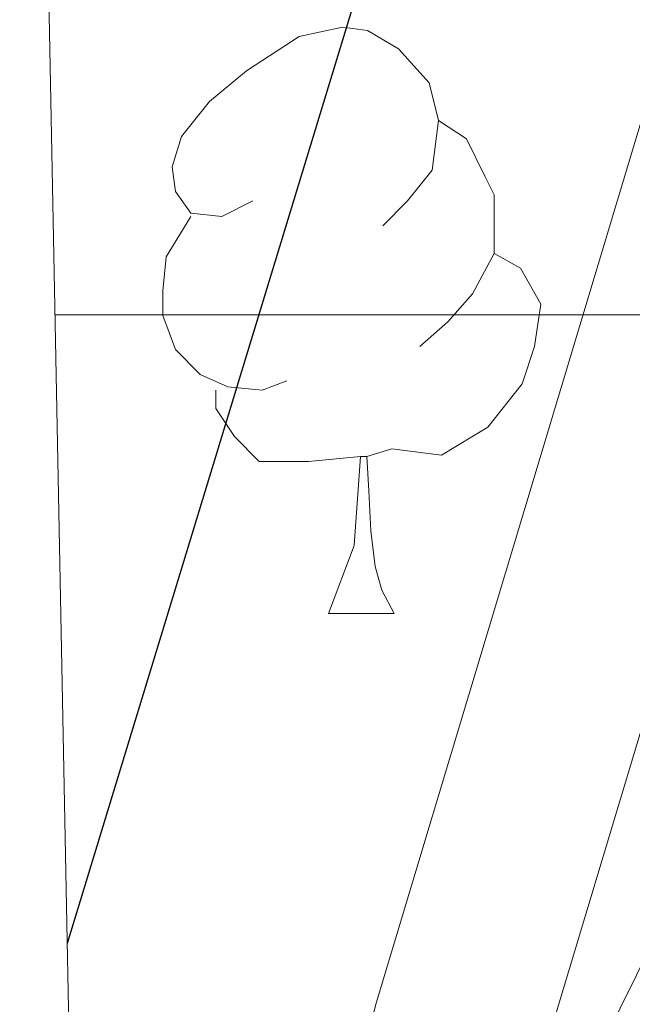
# Model space of a CAD drawing. Extents: x 633272 to 637785, y 764245 to 767303.
# Drawn here: x 634183 to 634194, y 765988 to 766005 of the extents above; entities that cross this region are included whole.
import ezdxf

# ---------------------------------------------------------------- set-up
doc = ezdxf.new("R2010")
doc.units = 0
doc.header["$MEASUREMENT"] = 0
doc.linetypes.add('DGN Style 3', pattern=[56.75803, 40.54145, -16.21658])
for name, color, linetype in [('Nivel 21', 7, 'Continuous'), ('Nivel 36', 7, 'Continuous'), ('Nivel 4', 7, 'Continuous'), ('Nivel 49', 7, 'Continuous'), ('Nivel 5', 7, 'Continuous'), ('Nivel 57', 7, 'Continuous'), ('Nivel 61', 7, 'Continuous'), ('Nivel 63', 7, 'Continuous')]:
    doc.layers.add(name, color=color, linetype=linetype)

msp = doc.modelspace()

# ---------------------------------------------------------------- linework, layer by layer
at = {"layer": 'Nivel 21', "color": 19, "linetype": 'Continuous', "lineweight": 0}
msp.add_polyline3d([(634184.733, 765966.1680000001, 1081.647), (634187.115, 765978.558, 1080.645), (634189.571, 765988.2150000001, 1079.812), (634195.131, 766006.71, 1078.356), (634199.1910000001, 766019.3119999999, 1077.425), (634205.8230000001, 766038.1240000001, 1076.365), (634208.26, 766046.0519999999, 1075.737), (634210.527, 766055.5689999999, 1074.932), (634213.3189999999, 766072.9979999999, 1073.43), (634217.435, 766102.591, 1070.853), (634218.581, 766113.477, 1069.955), (634217.962, 766123.129, 1069.51), (634215.976, 766137.987, 1068.813), (634215.0889999999, 766146.783, 1068.212), (634214.182, 766161.669, 1066.517), (634214.004, 766184.2660000001, 1064.486), (634214.1969999999, 766194.685, 1063.751), (634214.8470000001, 766202.283, 1063.139), (634216.6740000001, 766212.0830000001, 1062.355), (634220.594, 766226.791, 1061.149), (634221.9110000001, 766237.2590000001, 1060.355), (634222.0109999999, 766245.023, 1059.818), (634220.351, 766274.362, 1057.443), (634220.362, 766285.118, 1056.368)], dxfattribs=at)
at = {"layer": 'Nivel 21', "color": 19, "linetype": 'DGN Style 3', "lineweight": 0}
msp.add_polyline3d([(634185.111, 765946.9029999999, 1082.499), (634187.953, 765967.031, 1081.539), (634190.0449999999, 765977.9040000001, 1080.645), (634192.5079999999, 765987.568, 1079.8), (634197.996, 766005.8189999999, 1078.356), (634202.034, 766018.354, 1077.425), (634208.673, 766037.185, 1076.365), (634211.156, 766045.263, 1075.737), (634213.4680000001, 766054.969, 1074.932), (634214.7860000001, 766062.69, 1074.281), (634221.229, 766108.5160000001, 1070.315), (634221.588, 766113.4650000001, 1069.955), (634220.95, 766123.4180000001, 1069.51), (634218.533, 766142.1200000001, 1068.606)], dxfattribs=at)
at = {"layer": 'Nivel 36', "color": 92, "linetype": 'Continuous', "lineweight": 0, "flags": 128}
for points in [[(634187.4569999999, 766001.9469999999), (634186.9269999999, 766001.682), (634186.3970000001, 766001.737), (634186.132, 766002.1070000001), (634186.077, 766002.5320000001), (634186.237, 766003.0519999999), (634186.717, 766003.6470000001), (634187.352, 766004.1769999999), (634188.2520000001, 766004.7620000001), (634188.997, 766004.922), (634189.422, 766004.8670000001), (634189.952, 766004.5519999999), (634190.4820000001, 766003.967), (634190.642, 766003.327), (634190.5320000001, 766002.477), (634190.1070000001, 766001.9469999999), (634189.6869999999, 766001.5220000001)], [(634190.642, 766003.327), (634191.1170000001, 766003.0120000001), (634191.432, 766002.372), (634191.592, 766002.0519999999), (634191.592, 766001.4720000001), (634191.592, 766001.047), (634191.2220000001, 766000.3570000001), (634190.8019999999, 765999.8770000001), (634190.3219999999, 765999.4569999999)], [(634188.0419999999, 765998.8670000001), (634187.6170000001, 765998.7069999999), (634187.0320000001, 765998.767), (634186.557, 765998.977), (634186.132, 765999.402), (634185.9169999999, 765999.987), (634185.9169999999, 766000.4070000001), (634185.9720000001, 766000.9920000001), (634186.3970000001, 766001.682)], [(634191.592, 766001.047), (634192.047, 766000.797), (634192.392, 766000.182), (634192.2820000001, 765999.4569999999), (634192.0719999999, 765998.817), (634191.487, 765998.077), (634190.692, 765997.5970000001), (634189.842, 765997.702), (634189.412, 765997.5719999999)], [(634189.3019999999, 765997.5719999999), (634188.412, 765997.487), (634187.567, 765997.487), (634187.142, 765997.9170000001), (634186.8219999999, 765998.392), (634186.8219999999, 765998.7069999999)], [(634188.757, 765994.8870000001), (634189.192, 765996.047), (634189.3019999999, 765997.5719999999), (634189.412, 765997.5719999999), (634189.4469999999, 765996.987), (634189.4820000001, 765996.3019999999), (634189.5519999999, 765995.6869999999), (634189.6669999999, 765995.287), (634189.882, 765994.8870000001)], [(634188.757, 765994.8870000001), (634189.882, 765994.8870000001)]]:
    msp.add_lwpolyline(points, dxfattribs=at)
at = {"layer": 'Nivel 4', "color": 25, "linetype": 'Continuous', "lineweight": 30, "elevation": 1075, "flags": 128}
msp.add_lwpolyline([(634261.548, 766285.9680000001), (634255.6810000001, 766270.5179999999), (634251.223, 766256.193), (634249.04, 766247.477), (634245.807, 766231.9299999999), (634243.264, 766217.6400000001), (634240.942, 766199.0079999999), (634239.1699999999, 766179.0889999999), (634237.709, 766154.804), (634236.4140000001, 766142.6510000001), (634231.46, 766112.4880000001), (634225.831, 766089.4070000001), (634223.983, 766084.3230000001), (634219.4099999999, 766068.564), (634215.7490000001, 766059.2790000001), (634213.4680000001, 766054.969), (634209.4920000001, 766055.737), (634207.8759999999, 766053.801), (634203.425, 766044.78), (634199.483, 766035.635), (634190.4650000001, 766009.517), (634184.28, 765989.2380000001)], dxfattribs=at)
at = {"layer": 'Nivel 49', "color": 19, "linetype": 'Continuous', "lineweight": 0, "extrusion": (-0.002890068591918143, 0.1472784777531163, 0.9890908439037633), "elevation": 112082.5610524949, "flags": 128}
msp.add_lwpolyline([(-649090.4472750011, -744563.8538028419), (-649090.4472750013, -745597.1256396177)], dxfattribs=at)
at = {"layer": 'Nivel 5', "color": 25, "linetype": 'Continuous', "lineweight": 0, "elevation": 1080, "flags": 128}
msp.add_lwpolyline([(634244.9380000001, 766160.0630000001), (634243.9880000001, 766154.1699999999), (634243.185, 766147.463), (634242.121, 766141.94), (634240.4299999999, 766131.754), (634239.625, 766126.3589999999), (634238.723, 766121.44), (634236.919, 766111.604), (634235.9850000001, 766106.5150000001), (634234.592, 766100.6840000001), (634232.834, 766093.8049999999), (634231.655, 766087.9890000001), (634230.0830000001, 766082.4979999999), (634216.9709999999, 766041.362), (634214.378, 766033.8160000001), (634210.686, 766024.5279999999), (634199.9739999999, 766000.692), (634191.4839999999, 765983.551), (634187.912, 765984.8030000001), (634184.5860000001, 765973.6510000001)], dxfattribs=at)
at = {"layer": 'Nivel 57', "color": 92, "linetype": 'DGN Style 3', "lineweight": 0, "flags": 128}
msp.add_lwpolyline([(635993.7250000001, 765269.2139999999), (635987.189, 765277.871), (635983.669, 765283.21), (635976.5719999999, 765292.575), (635972.663, 765297.7339999999), (635966.8589999999, 765304.21), (635960.996, 765309.513), (635955.54, 765313.0050000001), (635951.443, 765315.854), (635942.203, 765322.199), (635931.851, 765327.987), (635916.5889999999, 765336.344), (635911.3899999999, 765339.4950000001), (635906.7320000001, 765342.5860000001), (635898.0050000001, 765350.4450000001), (635894.0549999999, 765353.506), (635889.456, 765356.75), (635884.9850000001, 765358.9170000001), (635878.7790000001, 765361.01), (635865.872, 765364.442), (635849.9909999999, 765371), (635844.842, 765371.527), (635839.8559999999, 765371.592), (635835.294, 765370.479), (635821.7520000001, 765359.594), (635818.3870000001, 765354.7760000001), (635817.5120000001, 765354.0889999999), (635813.818, 765352.0490000001), (635810.8200000001, 765348.7209999999), (635809.017, 765343.21), (635806.9880000001, 765338.6599999999), (635803.4580000001, 765334.024), (635799.8430000001, 765330.5800000001), (635794.737, 765327.219), (635788.7180000001, 765323.577), (635784.342, 765320.783), (635779.783, 765318.7860000001), (635774.173, 765317.6840000001), (635768.4709999999, 765317.4410000001), (635762.2579999999, 765317.544), (635751.885, 765318.673), (635740.635, 765320.8759999999), (635735.3470000001, 765322.9340000001), (635730.561, 765325.676), (635725.327, 765329.9280000001), (635722.1159999999, 765333.693), (635720.0079999999, 765338.662), (635716.7010000001, 765349.754), (635714.601, 765360.149), (635713.527, 765371.203), (635710.683, 765381.3459999999), (635708.736, 765386.0050000001), (635702.095, 765396.405), (635698.676, 765399.997), (635688.7010000001, 765409.342), (635684.888, 765412.5249999999), (635679.362, 765416.1140000001), (635673.7590000001, 765419.702), (635662.335, 765427.987), (635647.2390000001, 765436.881), (635641.727, 765439.6100000001), (635635.2860000001, 765441.824), (635618.4310000001, 765445.629), (635607.433, 765449.013), (635596.605, 765451.817), (635585.378, 765455.2409999999), (635568.591, 765459.361), (635550.76, 765464.2779999999), (635540.6359999999, 765468.1570000001), (635534.182, 765471.185), (635527.199, 765476.0290000001), (635522.013, 765480.6000000001), (635518.0549999999, 765486.2849999999), (635513.0900000001, 765496.2620000001), (635511.2849999999, 765501.861), (635509.869, 765507.622), (635508.449, 765515.3630000001), (635507.878, 765520.3300000001), (635506.898, 765538.446), (635505.1499999999, 765550.6100000001), (635501.9140000001, 765568.067), (635497.054, 765589.5619999999), (635495.523, 765595.361), (635493.9240000001, 765600.064), (635488.865, 765611.635), (635485.0090000001, 765620.95), (635482.0290000001, 765626.7660000001), (635479.861, 765630.5619999999), (635469.344, 765637.1510000001), (635464.8800000001, 765639.321), (635457.558, 765641.9820000001), (635452.858, 765643.592), (635446.976, 765644.909), (635441.031, 765645.288), (635430.094, 765645.0430000001), (635417.199, 765643.817), (635406.416, 765644.9950000001), (635400.6240000001, 765645.5320000001), (635394.746, 765646.692), (635387.155, 765649.246), (635370.8630000001, 765656.064), (635347.031, 765663.754), (635323.456, 765673.5050000001), (635315.9340000001, 765675.834), (635311.0560000001, 765676.9110000001), (635296.9439999999, 765678.7590000001), (635285.7039999999, 765679.0249999999), (635266.662, 765677.25), (635252.494, 765676.6740000001), (635240.9650000001, 765676.3119999999), (635234.7860000001, 765676.686), (635228.5959999999, 765677.764), (635222.375, 765679.412), (635211.79, 765683.135), (635205.5959999999, 765685.744), (635200.895, 765687.5959999999), (635196.0719999999, 765688.913), (635183.9310000001, 765688.727), (635177.605, 765688.655), (635172.7039999999, 765689.0249999999), (635166.892, 765690.8910000001), (635161.2450000001, 765694.3700000001), (635158.108, 765698.1030000001), (635157.2010000001, 765701.2150000001), (635158.852, 765705.6939999999), (635162.3870000001, 765709.578), (635166.6329999999, 765713.003), (635171.831, 765715.5050000001), (635178.2250000001, 765716.462), (635184.79, 765716.405), (635193.1159999999, 765715.9480000001), (635198.075, 765716.452), (635215.7550000001, 765720.3940000001), (635233.5760000001, 765721.5), (635239.0160000001, 765721.494), (635250.0020000001, 765720.4299999999), (635267.7690000001, 765717.436), (635278.5149999999, 765714.8640000001), (635283.52, 765714.628), (635288.52, 765714.7039999999), (635295.413, 765714.7920000001), (635301.3230000001, 765714.423), (635306.274, 765713.8030000001), (635311.841, 765712.5590000001), (635324.712, 765709.6939999999), (635335.7309999999, 765709.0160000001), (635342.6170000001, 765708.4170000001), (635354.834, 765706.0109999999), (635360.3060000001, 765704.477), (635364.902, 765702.5050000001), (635375.081, 765696.662), (635381.5959999999, 765694.6599999999), (635386.7790000001, 765693.8160000001), (635391.7660000001, 765693.4580000001), (635397.825, 765693.7520000001), (635409.443, 765695.783), (635414.217, 765697.1610000001), (635434.5109999999, 765705.638), (635439.229, 765707.1540000001), (635456.9169999999, 765710.55), (635474.5900000001, 765714.409), (635481.176, 765715.0279999999), (635486.828, 765714.8500000001), (635497.121, 765713.351), (635509.192, 765710.956), (635515.659, 765709.7320000001), (635521.25, 765707.784), (635525.611, 765705.345), (635530.588, 765701.8260000001), (635535.733, 765697.5279999999), (635547.7180000001, 765686.878), (635552.6000000001, 765682.1980000001), (635556.939, 765677.395), (635567.432, 765663.6259999999), (635572.6669999999, 765657.3500000001), (635575.56, 765653.2779999999), (635578.773, 765647.622), (635584.9010000001, 765635.2110000001), (635588.3489999999, 765628.1699999999), (635592.3559999999, 765617.8189999999), (635595.8899999999, 765604.0619999999), (635597.405, 765599.297), (635600.1059999999, 765593.4140000001), (635602.517, 765588.358), (635605.139, 765584.0970000001), (635609.256, 765580.6429999999), (635613.902, 765578.2920000001), (635619.0860000001, 765576.5730000001), (635631.152, 765573.814), (635636.774, 765573.075), (635641.6259999999, 765574.416), (635646.436, 765576.756), (635656.571, 765583.0009999999), (635661.4480000001, 765585.6599999999), (635666.2080000001, 765586.9820000001), (635672.3700000001, 765587.7790000001), (635679.8559999999, 765587.8119999999), (635684.8060000001, 765587.1089999999), (635694.9210000001, 765584.841), (635700.1740000001, 765583.7479999999), (635706.223, 765581.6529999999), (635717.1950000001, 765575.8630000001), (635722.1599999999, 765573.628), (635726.77, 765571.8060000001), (635738.051, 765564.8670000001), (635743.429, 765560.729), (635748.0220000001, 765556.7350000001), (635756.0349999999, 765547.1710000001), (635759.7080000001, 765543.784), (635763.176, 765541.8049999999), (635766.6140000001, 765541.8570000001), (635771.0090000001, 765545.754), (635774.379, 765550.2590000001), (635787.291, 765569.6030000001), (635794.628, 765579.9140000001), (635798.314, 765584.3600000001), (635805.3829999999, 765591.993), (635809.315, 765597.408), (635812.8570000001, 765603.1070000001), (635814.6089999999, 765607.7650000001), (635817.7139999999, 765624.5360000001), (635817.922, 765636.496), (635817.5660000001, 765639.382), (635814.956, 765641.375), (635812.6159999999, 765641.104), (635809.632, 765636.9170000001), (635808.3160000001, 765630.9580000001), (635807.5220000001, 765624.422), (635806.223, 765619.594), (635803.5730000001, 765614.0050000001), (635799.9780000001, 765608.871), (635794.5930000001, 765603.3500000001), (635786.8829999999, 765596.402), (635781.3119999999, 765592.73), (635776.8929999999, 765590.388), (635770.212, 765588.22), (635763.979, 765588.51), (635758.031, 765590.712), (635748.435, 765596.2849999999), (635741.7520000001, 765599.4990000001), (635736.112, 765602.297), (635732.274, 765605.494), (635728.0619999999, 765610.119), (635721.1969999999, 765619.5789999999), (635714.611, 765629.3430000001), (635710.6869999999, 765632.361), (635704.7139999999, 765634.5360000001), (635690.2409999999, 765635.709), (635685.3030000001, 765636.507), (635675.406, 765639.7949999999), (635670.6000000001, 765642.378), (635666.331, 765645.5959999999), (635661.75, 765649.4070000001), (635658.247, 765652.9750000001), (635654.5, 765658.2749999999), (635652.064, 765662.6840000001), (635649.871, 765667.5009999999), (635646.54, 765677.5700000001), (635644.557, 765684.416), (635641.138, 765695.6270000001), (635639.4720000001, 765700.774), (635633.619, 765715.1969999999), (635630.3289999999, 765720.852), (635626.3530000001, 765727.5930000001), (635619.919, 765742.4180000001), (635616.415, 765749.524), (635613.4199999999, 765753.4950000001), (635609.1340000001, 765757.8060000001), (635600.581, 765765.256), (635595.058, 765768.6880000001), (635590.284, 765771.256), (635576.405, 765777.3130000001), (635571.479, 765779.3700000001), (635567.115, 765781.7820000001), (635562.8459999999, 765784.9990000001), (635553.263, 765793.372), (635543.794, 765801.2590000001), (635529.4550000001, 765809.986), (635523.3130000001, 765812.9569999999), (635518.5549999999, 765814.49), (635508.5220000001, 765816.4469999999), (635502.9650000001, 765816.9880000001), (635489.9909999999, 765816.77), (635479.8459999999, 765816.007), (635469.4580000001, 765815.774), (635459.219, 765815.852), (635446.425, 765816.7390000001), (635435.2749999999, 765818.0819999999), (635429.0249999999, 765819.1000000001), (635417.7110000001, 765821.706), (635410.8559999999, 765822.7380000001), (635406.0349999999, 765823.794), (635400.9269999999, 765825.6699999999), (635394.7960000001, 765827.709), (635390.4639999999, 765830.199), (635380.75, 765836.8500000001), (635371.4880000001, 765844.602), (635366.129, 765847.568), (635359.9990000001, 765849.8189999999), (635355.135, 765851.074), (635348.6370000001, 765851.834), (635342.466, 765851.662), (635330.987, 765850.754), (635325.729, 765849.6699999999), (635315.635, 765846.388), (635305.19, 765840.565), (635295.29, 765835.9480000001), (635284.7479999999, 765832.4709999999), (635279.8640000001, 765831.405), (635273.6950000001, 765830.443), (635267.2790000001, 765830.5800000001), (635262.361, 765831.2949999999), (635256.0860000001, 765832.7620000001), (635250.0430000001, 765834.467), (635244.1510000001, 765836.4880000001), (635232.1950000001, 765839.584), (635215.767, 765845.223), (635209.7749999999, 765846.6869999999), (635204.1140000001, 765847.439), (635198.413, 765847.692), (635193.4199999999, 765847.5150000001), (635187.808, 765846.5700000001), (635175.304, 765843.713), (635164.773, 765840.2010000001), (635158.5430000001, 765838.7779999999), (635151.871, 765837.908), (635140.5220000001, 765836.706), (635134.05, 765836.4210000001), (635129.112, 765836.6159999999), (635124.25, 765837.7860000001), (635120.467, 765839.9170000001), (635118.2930000001, 765844.104), (635118.2309999999, 765848.166), (635120.673, 765852.033), (635121.6100000001, 765857.2050000001), (635122.2550000001, 765863.48), (635124.179, 765868.1070000001), (635128.0860000001, 765873.246), (635132.091, 765877.1370000001), (635142.058, 765884.6340000001), (635148.1810000001, 765888.723), (635157.7690000001, 765895.7039999999), (635166.713, 765903.632), (635173.619, 765910.983), (635174.5660000001, 765912.2920000001), (635176.7339999999, 765916.8130000001), (635178.0449999999, 765923.085), (635177.8700000001, 765929.4909999999), (635177.1669999999, 765934.56), (635175.5889999999, 765940.71), (635173.3670000001, 765946.8929999999), (635171.1059999999, 765951.5249999999), (635168.0079999999, 765956.378), (635165.0519999999, 765960.321), (635145.1910000001, 765981.587), (635130.3200000001, 765993.317), (635121.2239999999, 766000.4469999999), (635109.0819999999, 766012.6089999999), (635105.4199999999, 766017.0079999999), (635102.061, 766022.0360000001), (635098.9310000001, 766027.459), (635096.1100000001, 766033.0430000001), (635090.1680000001, 766043.3130000001), (635087.605, 766047.605), (635084.0360000001, 766052.9410000001), (635080.7860000001, 766058.0730000001), (635078.547, 766062.4720000001), (635077.1370000001, 766067.8430000001), (635077.183, 766069.953), (635080.9709999999, 766072.6680000001), (635094.6499999999, 766073.2790000001), (635099.6399999999, 766073.1869999999), (635107.088, 766072.273), (635112.452, 766072.077), (635117.139, 766073.6100000001), (635122.8019999999, 766076.3530000001), (635128.784, 766078.7110000001), (635130.426, 766079.138), (635135.3389999999, 766079.358), (635136.97, 766079.1499999999), (635153.946, 766076.024), (635163.6699999999, 766071.506), (635169.6799999999, 766068.6089999999), (635183.7050000001, 766060.54), (635189.5789999999, 766058.851), (635194.5079999999, 766058.1440000001), (635200.7150000001, 766057.73), (635205.479, 766056.2010000001), (635210.6780000001, 766053.467), (635215.7, 766049.2150000001), (635220.307, 766047.283), (635239.2520000001, 766047.604), (635250.209, 766049.146), (635255.973, 766050.406), (635268.048, 766052.9340000001), (635269.355, 766053.3289999999), (635273.7890000001, 766055.679), (635278.003, 766058.504), (635282.065, 766061.354), (635290.6799999999, 766068.2520000001), (635294.335, 766071.544), (635302.6880000001, 766080.4029999999), (635310.6510000001, 766088.047), (635321.0889999999, 766097.2990000001), (635328.6070000001, 766104.6540000001), (635332.5989999999, 766109.3260000001), (635339.352, 766118.6429999999), (635344.3910000001, 766125.051), (635351.5730000001, 766133.4979999999), (635358.828, 766142.0009999999), (635366.817, 766151.507), (635370.1950000001, 766155.0689999999), (635384.2250000001, 766166.977), (635391.547, 766174.463), (635399.7620000001, 766184.345), (635403.3, 766187.8489999999), (635407.9210000001, 766192.2960000001), (635417.4950000001, 766199.9439999999), (635430.8319999999, 766211.9480000001), (635441.6950000001, 766220.554), (635445.9610000001, 766224.408), (635450.0190000001, 766228.9580000001), (635452.8600000001, 766233.071), (635458.9569999999, 766243.308), (635465.2180000001, 766251.936), (635477.4610000001, 766265.4450000001), (635481.3500000001, 766270.5260000001), (635487.162, 766279.6240000001), (635490.5290000001, 766284.2860000001), (635498.899, 766294.0760000001), (635509.193, 766308.1000000001), (635514.6499999999, 766316.851), (635517.308, 766321.8929999999), (635519.466, 766327.331), (635522.0460000001, 766332.8030000001), (635529.375, 766343.095), (635532.953, 766347.9269999999), (635535.6059999999, 766351.9469999999), (635538.547, 766357.156), (635541.067, 766363.091), (635542.6340000001, 766367.6840000001), (635544.5079999999, 766376.6910000001), (635545.0700000001, 766382.0900000001), (635544.841, 766386.942), (635544.53, 766391.939), (635545.527, 766403.442), (635545.6980000001, 766409.993), (635547.8589999999, 766421.912), (635549.45, 766433.199), (635549.986, 766435.334), (635552.217, 766440.132), (635554.9709999999, 766444.3740000001), (635558.29, 766448.0260000001), (635564.061, 766453.8970000001), (635571.378, 766458.602), (635576.4110000001, 766461.217), (635580.8910000001, 766462.3589999999), (635592.362, 766463.4709999999), (635598.325, 766462.523), (635603.598, 766460.2180000001), (635608.179, 766456.2520000001), (635611.966, 766452.0160000001), (635615.6159999999, 766447.038), (635618.077, 766442.685), (635618.8360000001, 766441.1170000001), (635620.05, 766436.307), (635618.4550000001, 766423.6259999999), (635618.5220000001, 766418.622), (635619.2620000001, 766416.21), (635621.601, 766416.5590000001), (635624.4169999999, 766421.5249999999), (635626.902, 766426.9820000001), (635629.233, 766432.8319999999), (635630.5830000001, 766437.405), (635631.675, 766442.658), (635633.8230000001, 766453.315), (635634.2509999999, 766458.2490000001), (635633.533, 766464.3330000001), (635632.7579999999, 766470.9369999999), (635632.558, 766482.1780000001), (635632.5989999999, 766488.354), (635633.6140000001, 766494.9880000001), (635635.1300000001, 766499.834), (635637.9450000001, 766505.81), (635641.095, 766510.084), (635644.6610000001, 766513.581), (635654.5430000001, 766521.5460000001), (635670.6240000001, 766532.967), (635678.244, 766537.257), (635688.051, 766543.2350000001), (635692.9950000001, 766546.9839999999), (635697.3899999999, 766550.8800000001), (635701.007, 766554.608), (635708.209, 766564.284), (635715.5149999999, 766571.788), (635725.767, 766580.0320000001), (635728.771, 766583.946), (635732.21, 766589.078), (635736.5900000001, 766595.284), (635740.587, 766598.3500000001), (635742.0109999999, 766599.129), (635746.561, 766601.176), (635752.6240000001, 766603.3), (635756.835, 766603.9110000001), (635758.29, 766603.76), (635762.5660000001, 766602.2010000001), (635767.4569999999, 766599.2280000001), (635773.953, 766595.9110000001), (635778.3929999999, 766594.3929999999), (635783.399, 766594.0789999999), (635790.1359999999, 766594.2409999999), (635794.977, 766595.017), (635799.7420000001, 766597.44), (635802.3659999999, 766600.7760000001), (635804.006, 766605.959), (635804.0800000001, 766618.54), (635802.5700000001, 766623.2860000001), (635799.683, 766628.087), (635792.521, 766638.6969999999), (635784.0689999999, 766649.0549999999), (635779.9439999999, 766654.6340000001), (635777.0220000001, 766658.689), (635772.8, 766663.939), (635764.4040000001, 766673.5), (635758.4450000001, 766682.8289999999), (635756.26, 766687.568), (635754.551, 766692.263), (635753.2860000001, 766698.3400000001), (635752.648, 766704.2690000001), (635753.2690000001, 766709.6710000001), (635755.541, 766715.2490000001), (635757.162, 766720.2790000001), (635759.699, 766724.3970000001), (635763.814, 766727.5549999999), (635768.6880000001, 766728.662), (635779.7620000001, 766730.159), (635797.416, 766730.663), (635811.9510000001, 766731.158), (635833.838, 766732.087), (635844.8160000001, 766733.104), (635852.104, 766734.175), (635857.3770000001, 766734.8910000001), (635875.175, 766736.26), (635880.172, 766736.0660000001), (635898.9439999999, 766734.2550000001), (635910.915, 766731.6980000001), (635921.3, 766729.503), (635928.8500000001, 766728.429), (635936.4210000001, 766728.1170000001), (635947.6540000001, 766728.342), (635958.6540000001, 766729.6030000001), (635964.7069999999, 766731.1540000001), (635969.389, 766732.8929999999), (635984.4480000001, 766741.227), (635988.521, 766744.047), (635990.3759999999, 766745.6570000001), (635996.311, 766750.8090000001), (636003.787, 766757.7220000001), (636008.2620000001, 766761.463), (636023.6840000001, 766785.6939999999), (636031.611, 766800.9839999999), (636038.185, 766816.629), (636040.699, 766820.95), (636048.3800000001, 766830.436), (636056.868, 766839.1140000001), (636060.2720000001, 766843.463), (636062.2420000001, 766848.0889999999), (636062.2550000001, 766848.6910000001), (636061.0819999999, 766851.0460000001), (636057.655, 766854.685), (636054.4110000001, 766854.8870000001), (636051.9380000001, 766852.73), (636049.4480000001, 766848.4070000001), (636045.53, 766841.8700000001), (636042.301, 766838.1300000001), (636037.3189999999, 766833.2790000001), (636032.8030000001, 766831.6370000001), (636028.865, 766832.318), (636024.6340000001, 766834.523), (636023.611, 766835.4920000001), (636022.0660000001, 766838.7490000001), (636022.2690000001, 766843.7450000001), (636024.1410000001, 766849.2320000001), (636026.6699999999, 766853.432), (636027.308, 766864.0819999999), (636028.9750000001, 766868.6610000001), (636031.548, 766873.281), (636035.253, 766878.2690000001), (636038.2239999999, 766882.243), (636043.4750000001, 766889.4510000001), (636046.092, 766893.7220000001), (636052.8200000001, 766906.7520000001), (636058.6769999999, 766917.25), (636062.7010000001, 766928.267), (636071.798, 766967.5360000001), (636092.8030000001, 766990.4880000001), (636095.6869999999, 766993.328), (636099.4369999999, 766996.4269999999), (636107.2479999999, 767002.4070000001), (636111.051, 767005.7849999999), (636113.3740000001, 767008.3940000001), (635938.467, 767004.922), (635938.96, 767001.419), (635939.3530000001, 766996.1100000001), (635940.1059999999, 766988.4070000001), (635940.5619999999, 766978.311), (635940.3400000001, 766972.368), (635940.5120000001, 766964.963), (635941.2409999999, 766954.2509999999), (635941.9480000001, 766948.9480000001), (635942.048, 766942.385), (635942.48, 766936.6400000001), (635943.1470000001, 766931.773), (635943.717, 766929.46), (635945.747, 766925.2479999999), (635949.882, 766920.6229999999), (635953.997, 766917.247), (635958.4240000001, 766913.8759999999), (635968.726, 766906.2380000001), (635973.2350000001, 766902.3), (635976.69, 766898.5930000001), (635979.659, 766894.818), (635980.426, 766893.413), (635981.632, 766888.557), (635981.081, 766883.5860000001), (635980.4569999999, 766881.5689999999), (635977.9480000001, 766876.7209999999), (635974.5430000001, 766873.05), (635969.97, 766869.6300000001), (635958.8500000001, 766865.4299999999), (635938.9299999999, 766859.8119999999), (635928.118, 766857.973), (635912.811, 766856.49), (635908.057, 766854.9650000001), (635906.084, 766853.9480000001), (635900.821, 766849.4410000001), (635897.8859999999, 766845.432), (635893.0519999999, 766834.4170000001), (635891.277, 766827.8260000001), (635890.435, 766821.561), (635890.567, 766818.0530000001), (635892.2280000001, 766810.6510000001), (635893.798, 766805.983), (635896.7250000001, 766798.5249999999), (635898.7150000001, 766791.0530000001), (635898.879, 766789.6980000001), (635898.185, 766784.7930000001), (635897.328, 766782.5719999999), (635894.53, 766778.4850000001), (635892.631, 766776.699), (635886.5190000001, 766772.2779999999), (635882.158, 766769.8570000001), (635875.0079999999, 766767.247), (635860.382, 766762.9210000001), (635854.3389999999, 766762.6059999999), (635849.433, 766763.4180000001), (635846.69, 766764.1910000001), (635842.202, 766766.122), (635840.4029999999, 766767.2339999999), (635836.5149999999, 766770.0989999999), (635830.8130000001, 766775.013), (635826.0490000001, 766779.942), (635824.304, 766781.4580000001), (635819.8459999999, 766784.9280000001), (635815.6170000001, 766787.598), (635810.602, 766788.46), (635804.679, 766787.4310000001), (635799.3940000001, 766785.4750000001), (635792.994, 766782.828), (635782.9450000001, 766777.7220000001), (635781.1680000001, 766776.9850000001), (635774.723, 766775.399), (635769.862, 766774.71), (635759.3119999999, 766774.1229999999), (635747.692, 766773.121), (635740.652, 766772.3360000001), (635734.5260000001, 766772.899), (635728.4480000001, 766774.5719999999), (635724.1950000001, 766776.514), (635721.9480000001, 766777.963), (635718.19, 766780.7990000001), (635713.1229999999, 766785.098), (635698.22, 766798.9380000001), (635693.149, 766803.55), (635688.7069999999, 766807.858), (635683.395, 766813.1429999999), (635679.979, 766817.368), (635673.112, 766826.064), (635664.8430000001, 766835.3160000001), (635661.642, 766840.2679999999), (635659.26, 766844.578), (635658.743, 766849.6769999999), (635660.4950000001, 766854.0050000001), (635661.8230000001, 766855.7220000001), (635665.102, 766859.389), (635673.1640000001, 766867.1510000001), (635682.3600000001, 766875.595), (635687.1399999999, 766880.936), (635689.7220000001, 766885.094), (635690.584, 766889.787), (635689.902, 766893.5279999999), (635689.3430000001, 766894.257), (635685.479, 766896.5860000001), (635677.662, 766899.4780000001), (635673.2280000001, 766900.4639999999), (635668.2280000001, 766900.3870000001), (635661.165, 766899.435), (635656.3759999999, 766898.6440000001), (635633.335, 766892.666), (635621.462, 766890.378), (635607.4380000001, 766889.4580000001), (635599.625, 766889.3389999999), (635591.4850000001, 766890.152), (635583.3360000001, 766891.591), (635574.2420000001, 766892.0989999999), (635568.7350000001, 766891.6059999999), (635563.9780000001, 766890.0460000001), (635560.5789999999, 766887.493), (635559.6840000001, 766884.666), (635560.963, 766882.81), (635565.9720000001, 766882.2609999999), (635573.6440000001, 766880.933), (635579.5519999999, 766878.699), (635594.588, 766871.131), (635599.9709999999, 766867.878), (635606.017, 766863.9639999999), (635610.119, 766860.3640000001), (635613.361, 766855.594), (635615.212, 766851.1270000001), (635616.865, 766845.213), (635617.908, 766838.351), (635618.0120000001, 766831.476), (635616.872, 766824.2690000001), (635614.7790000001, 766817.9850000001), (635611.115, 766812.3019999999), (635605.9979999999, 766807.4920000001), (635601.531, 766805.2790000001), (635599.612, 766804.8640000001), (635594.665, 766804.5490000001), (635588.0930000001, 766805.074), (635580.8759999999, 766806.8400000001), (635573.6499999999, 766809.2309999999), (635566.7220000001, 766812.564), (635542.969, 766825.023), (635538.371, 766826.8230000001), (635519.926, 766831.699), (635512.642, 766833.9310000001), (635508.075, 766836.125), (635504.115, 766838.8049999999), (635503.149, 766840.666), (635505.2749999999, 766844.7620000001), (635510.2180000001, 766848.5889999999), (635520, 766855.4010000001), (635524.689, 766859.217), (635528.135, 766862.6159999999), (635529.0149999999, 766866.381), (635523.9480000001, 766870.6799999999), (635517.672, 766875.105), (635514.1410000001, 766878.345), (635510.0120000001, 766882.659), (635505.834, 766888.5320000001), (635504.537, 766893.203), (635504.5760000001, 766894.3929999999), (635505.696, 766899.1599999999), (635508.1159999999, 766904.5109999999), (635512.396, 766910.8289999999), (635516.368, 766916.8289999999), (635517.8770000001, 766919.074), (635524.933, 766929.1499999999), (635529.8759999999, 766936.987), (635532.565, 766941.145), (635533.994, 766943.575), (635536.578, 766949.037), (635537.057, 766954.03), (635536.757, 766956.246), (635535.087, 766960.2520000001), (635534.3700000001, 766961.1640000001), (635527.145, 766968.571), (635522.3910000001, 766972.875), (635518.8910000001, 766976.8859999999), (635517.5220000001, 766978.676), (635514.757, 766981.5109999999), (635509.763, 766984.102), (635505.362, 766986.145), (635495.3670000001, 766990.696), (635491.1699999999, 766993.872), (635488.5930000001, 766995.9920000001), (635401.594, 766994.2650000001), (635401.639, 766993.5819999999), (635403.747, 766987.854), (635404.604, 766985.835), (635406.574, 766981.206), (635407.064, 766979.9280000001), (635408.3289999999, 766975.845), (635408.9140000001, 766973.612), (635410.56, 766967.091), (635411.7150000001, 766963.1259999999), (635413.9380000001, 766957.3400000001), (635419.2579999999, 766943.835), (635427.5530000001, 766924.817), (635429.632, 766919.0160000001), (635440.9299999999, 766882.544), (635453.19, 766846.8049999999), (635453.4099999999, 766844.0930000001), (635451.727, 766840.2180000001), (635450.73, 766838.612), (635447.746, 766834.8430000001), (635440.6100000001, 766828.5830000001), (635434.3260000001, 766824.193), (635427.727, 766821.257), (635421.0290000001, 766819.29), (635416.111, 766818.4180000001), (635409.865, 766818.0109999999), (635401.3929999999, 766817.9680000001), (635396.4169999999, 766818.4310000001), (635389.523, 766819.5760000001), (635381.4610000001, 766821.172), (635375.1880000001, 766822.916), (635370.3829999999, 766824.2860000001), (635364.729, 766826.075), (635357.842, 766828.574), (635348.983, 766833.6499999999), (635347.5460000001, 766834.6810000001), (635344.229, 766837.9539999999), (635335.3160000001, 766848.4469999999), (635330.8500000001, 766854.318), (635325.534, 766861.7409999999), (635321.963, 766866.146), (635318.7409999999, 766869.4510000001), (635313.683, 766873.125), (635302.337, 766879.2039999999), (635295.712, 766883.1670000001), (635282.679, 766889.071), (635277.335, 766890.615), (635272.1780000001, 766891.3189999999), (635259.6669999999, 766892.547), (635248.97, 766894.02), (635241.1780000001, 766894.608), (635236.4550000001, 766894.767), (635230.3130000001, 766894.702), (635225.8189999999, 766895.23), (635222.983, 766896.0530000001), (635218.0349999999, 766898.402), (635213.4750000001, 766901.5989999999), (635210.3530000001, 766904.9979999999), (635202.061, 766915.9739999999), (635198.5660000001, 766919.51), (635193.8160000001, 766923.5009999999), (635188.8459999999, 766926.922), (635184.663, 766929.301), (635182.888, 766929.889), (635178.081, 766930.4510000001), (635176.202, 766930.5719999999), (635170.585, 766930.227), (635165.9210000001, 766928.3900000001), (635164.794, 766927.6670000001), (635160.2250000001, 766924.571), (635156.1140000001, 766920.9680000001), (635151.6780000001, 766919.4210000001), (635126.5860000001, 766924.9780000001), (635110.855, 766938.297), (635107.548, 766940.717), (635095.9880000001, 766946.784), (635092.108, 766949.0079999999), (635088.396, 766951.703), (635082.9979999999, 766956.514), (635076.334, 766963.3360000001), (635070.4099999999, 766970.4199999999), (635067.764, 766974.1359999999), (635063.034, 766981.804), (635059.5009999999, 766987.4750000001), (634740.4340000001, 766981.1410000001), (634740.3289999999, 766980.4720000001), (634740.294, 766975.473), (634740.8200000001, 766968.236), (634741.7420000001, 766959.023), (634742.287, 766954), (634743.5530000001, 766949.064), (634745.564, 766944.493), (634752.6240000001, 766933.4990000001), (634776.476, 766909.1950000001), (634779.163, 766904.923), (634784.112, 766898.1370000001), (634786.8330000001, 766893.943), (634791.618, 766885.0179999999), (634796.2080000001, 766873.611), (634801.7309999999, 766857.852), (634803.2420000001, 766853.087), (634806.3200000001, 766842.8219999999), (634808.0220000001, 766835.997), (634811.128, 766822.834), (634813.192, 766809.439), (634814.0090000001, 766802.8840000001), (634814.771, 766796.487), (634818.1229999999, 766777.5819999999), (634821.024, 766765.379), (634824.8929999999, 766755.4180000001), (634830.05, 766745.1799999999), (634834.8999999999, 766734.6259999999), (634839.895, 766724.297), (634842.7779999999, 766720.21), (634847.0689999999, 766715.587), (634851.8160000001, 766711.7520000001), (634856.7080000001, 766708.7), (634862.381, 766705.6610000001), (634869.148, 766702.638), (634876.378, 766700.7590000001), (634882.0149999999, 766701.0760000001), (634892.7339999999, 766703.6229999999), (634899.9029999999, 766704.9820000001), (634910.3459999999, 766706.861), (634915.987, 766707.442), (634920.804, 766707.8019999999), (634926.9010000001, 766707.7380000001), (634939.091, 766707.7679999999), (634950.2, 766706.9990000001), (634966.6599999999, 766703.8119999999), (634973.7779999999, 766702.328), (634991.9029999999, 766696.8500000001), (634998.1529999999, 766694.155), (635007.524, 766688.9610000001), (635019.273, 766682.368), (635030.1170000001, 766677.1950000001), (635039.9569999999, 766673.513), (635045.9580000001, 766671.7849999999), (635057.9890000001, 766669.7239999999), (635063.631, 766668.716), (635076.334, 766665.94), (635091.21, 766664.135), (635104.092, 766661.869), (635111.834, 766660.773), (635118.744, 766659.2509999999), (635127.591, 766656.2490000001), (635128.926, 766655.737), (635147.257, 766647.7960000001), (635154.923, 766644.98), (635159.358, 766643.4480000001), (635166.781, 766640.537), (635171.142, 766639.4070000001), (635173.1610000001, 766639.227), (635177.2320000001, 766639.8130000001), (635179.3030000001, 766640.382), (635182.821, 766642.2420000001), (635191.3090000001, 766649.405), (635192.592, 766650.182), (635196.754, 766651.051), (635198.996, 766651.108), (635203.852, 766650.5700000001), (635208.192, 766649.1939999999), (635212.9469999999, 766644.8900000001), (635217.872, 766639.1359999999), (635220.754, 766635.162), (635224.4380000001, 766629.2790000001), (635226.6710000001, 766624.1089999999), (635228.909, 766616.99), (635230.0109999999, 766612.327), (635230.719, 766606.868), (635232.1440000001, 766585.1640000001), (635232.344, 766572.682), (635233.033, 766567.828), (635234.3640000001, 766562.534), (635236.5930000001, 766556.0290000001), (635238.527, 766549.324), (635239.6410000001, 766544.4839999999), (635242.298, 766528.493), (635244.145, 766522.4720000001), (635248.1810000001, 766512.244), (635250.6680000001, 766508.078), (635255.131, 766502.3630000001), (635259.425, 766496.8030000001), (635263.953, 766492.121), (635267.6810000001, 766489.1130000001), (635272.8829999999, 766486.223), (635279.6329999999, 766484.294), (635285.8999999999, 766483.2949999999), (635291.6910000001, 766482.7579999999), (635297.632, 766482.692), (635310.8929999999, 766482.942), (635315.638, 766483.4820000001), (635319.79, 766485.0619999999), (635323.1680000001, 766489.021), (635326.531, 766496.202), (635329.25, 766500.2110000001), (635332.034, 766502.129), (635336.5719999999, 766501.729), (635337.831, 766500.8700000001), (635341.017, 766497.264), (635341.8300000001, 766495.7920000001), (635343.4539999999, 766491.206), (635344.712, 766480.44), (635344.658, 766473.719), (635343.6140000001, 766466.213), (635342.244, 766460.4380000001), (635338.469, 766449.8759999999), (635335.865, 766445.6070000001), (635332.342, 766440.865), (635313.4029999999, 766419.504), (635302.4369999999, 766404.277), (635298.9650000001, 766399.8740000001), (635295.5419999999, 766396.0959999999), (635290.399, 766391.6100000001), (635285.2479999999, 766389.0079999999), (635279.99, 766387.0290000001), (635275.1980000001, 766385.602), (635271.6300000001, 766383.828), (635270.4369999999, 766380.0590000001), (635271.9240000001, 766374.767), (635276.689, 766367.8940000001), (635280.9580000001, 766363.2250000001), (635284.8060000001, 766360.2720000001), (635288.423, 766358.764), (635293.575, 766359.155), (635294.8389999999, 766359.7069999999), (635298.6869999999, 766362.203), (635307.01, 766369.8319999999), (635312.28, 766372.7250000001), (635314.7660000001, 766373.7010000001), (635317.9199999999, 766371.8740000001), (635319.7220000001, 766366.4310000001), (635319.942, 766364.55), (635319.827, 766359.5549999999), (635318.504, 766354.065), (635314.601, 766343.533), (635312.1680000001, 766338.53), (635309.2679999999, 766334.5430000001), (635298.517, 766322.031), (635294.8360000001, 766317.443), (635283.686, 766300.392), (635279.716, 766294.236), (635275.6089999999, 766286.828), (635270.8119999999, 766278.4280000001), (635267.0660000001, 766272.5860000001), (635260.077, 766263.419), (635256.7990000001, 766259.658), (635251.3330000001, 766254.0150000001), (635247.3910000001, 766248.797), (635245.1370000001, 766244.932), (635244.2660000001, 766241.023), (635246.5249999999, 766236.369), (635249.5349999999, 766229.996), (635252.31, 766225.9850000001), (635257.0860000001, 766220.2749999999), (635258.699, 766217.017), (635258.76, 766216.389), (635256.905, 766211.676), (635253.212, 766207.868), (635243.3090000001, 766201.3090000001), (635237.8770000001, 766198.726), (635224.5660000001, 766193.202), (635220.1799999999, 766190.797), (635207.5889999999, 766182.9809999999), (635202.149, 766180.223), (635196.9569999999, 766178.0349999999), (635186.693, 766174.3729999999), (635180.2150000001, 766172.727), (635175.463, 766171.3600000001), (635172.1950000001, 766171.0120000001), (635167.933, 766173.121), (635167.2890000001, 766173.76), (635163.959, 766177.861), (635161.2350000001, 766181.9280000001), (635159.5889999999, 766187.3729999999), (635158.4680000001, 766194.477), (635157.8500000001, 766198.912), (635157.6680000001, 766199.844), (635155.7490000001, 766203.413), (635150.1599999999, 766207.6799999999), (635145.422, 766210.9739999999), (635141.382, 766212.885), (635135.882, 766214.8330000001), (635129.236, 766217.9680000001), (635125.4780000001, 766220.6130000001), (635120.8729999999, 766225.388), (635118.922, 766226.844), (635113.2890000001, 766230.088), (635108.8940000001, 766231.9269999999), (635101.2080000001, 766233.6950000001), (635095.058, 766233.504), (635090.1259999999, 766232.7350000001), (635083.128, 766230.44), (635080.6840000001, 766230.014), (635075.7949999999, 766229.547), (635070.1699999999, 766229.4610000001), (635062.02, 766229.7550000001), (635056.692, 766230.0619999999), (635051.592, 766230.44), (635046.4010000001, 766231.9820000001), (635042.4210000001, 766234.977), (635039.0800000001, 766238.834), (635036.1910000001, 766243.791), (635033.842, 766249.7390000001), (635032.442, 766253.8940000001), (635030.2919999999, 766261.565), (635029.1429999999, 766265.253), (635026.666, 766272.2239999999), (635025.075, 766275.8189999999), (635021.862, 766282.179), (635017.8910000001, 766292.719), (635014.2790000001, 766297.8800000001), (635010.784, 766300.7660000001), (635004.186, 766304.1969999999), (634999.615, 766305.4410000001), (634993.983, 766305.824), (634987.659, 766306.041), (634982.7390000001, 766305.183), (634977.429, 766302.9979999999), (634972.798, 766301.1240000001), (634967.487, 766300.8870000001), (634966.49, 766301.1780000001), (634962.288, 766303.621), (634958.1540000001, 766308.247), (634954.7820000001, 766314.135), (634952.256, 766319.476), (634950.1170000001, 766322.817), (634949.0719999999, 766323.824), (634945.3829999999, 766325.7139999999), (634930.9839999999, 766330.602), (634915.94, 766338.8800000001), (634911.159, 766341.166), (634906.6669999999, 766343.2550000001), (634900.3659999999, 766346.4410000001), (634893.76, 766349.1540000001), (634887.49, 766351.3400000001), (634882.1799999999, 766352.4850000001), (634877.291, 766352.967), (634875.315, 766353.0730000001), (634871.973, 766353.1980000001), (634870.7590000001, 766353.372), (634867.5719999999, 766354.8500000001), (634866.5020000001, 766355.79), (634863.594, 766359.479), (634861.399, 766364.837), (634859.6780000001, 766370.8910000001), (634858.392, 766377.706), (634857.3200000001, 766381.4210000001), (634854.4210000001, 766387.004), (634846.5760000001, 766398.358), (634843.8870000001, 766401.379), (634838.0449999999, 766406.5390000001), (634834.5530000001, 766408.7390000001), (634828.571, 766411.8470000001), (634825.091, 766414.2209999999), (634823.5120000001, 766415.8630000001), (634816.9650000001, 766424.413), (634808.9410000001, 766434.1570000001), (634805.6769999999, 766436.9010000001), (634800.3119999999, 766440.2579999999), (634794.8019999999, 766442.831), (634789.923, 766445.101), (634784.098, 766447.8260000001), (634772.852, 766451.7990000001), (634767.773, 766454.52), (634764.733, 766457.065), (634759.513, 766462.2280000001), (634755.9639999999, 766466.348), (634753.7550000001, 766469.7139999999), (634747.3640000001, 766478.838), (634746.358, 766480.0660000001), (634742.929, 766482.6780000001), (634737.737, 766484.943), (634727.253, 766489.0460000001), (634718.085, 766492.459), (634715.071, 766493.274), (634710.27, 766492.496), (634705.6340000001, 766488.987), (634700.8400000001, 766485.631), (634699.1950000001, 766484.8319999999), (634694.3030000001, 766483.8130000001), (634681.6599999999, 766482.682), (634675.1000000001, 766482.426), (634669.0079999999, 766482.1769999999), (634662.9280000001, 766481.146), (634655.808, 766479.064), (634649.355, 766477.719), (634642.976, 766477.2760000001), (634637.9780000001, 766477.327), (634632.4169999999, 766477.4269999999), (634627.949, 766479.05), (634617.699, 766484.9890000001), (634612.348, 766487.409), (634611.396, 766487.726), (634606.713, 766487.9480000001), (634600.96, 766485.9850000001), (634595.685, 766483.4040000001), (634593.588, 766482.962), (634588.6950000001, 766482.5020000001), (634583.98, 766482.287), (634571.1599999999, 766480.3289999999), (634560.0090000001, 766480.03), (634555.2779999999, 766478.568), (634551.3840000001, 766474.3640000001), (634549, 766470.0320000001), (634544.146, 766459.2860000001), (634541.7280000001, 766454.916), (634535, 766445.1229999999), (634531.4909999999, 766439.443), (634526.165, 766431.121), (634518.878, 766417.8489999999), (634513.538, 766407.2849999999), (634507.6370000001, 766394.5349999999), (634502.048, 766383.2820000001), (634498.9739999999, 766377.95), (634496.0730000001, 766373.8829999999), (634491.926, 766369.131), (634487.922, 766365.163), (634483.4480000001, 766361.3430000001), (634471.5490000001, 766352.409), (634463.692, 766344.943), (634459.4750000001, 766344.723), (634458.0050000001, 766345.3260000001), (634453.797, 766348.075), (634449.53, 766353.111), (634446.6270000001, 766357.031), (634443.5800000001, 766362.142), (634437.78, 766373.4639999999), (634435.3319999999, 766380.3030000001), (634432.8230000001, 766391.05), (634430.1610000001, 766409.1510000001), (634429.581, 766419.158), (634429.9739999999, 766424.142), (634432.041, 766431.4010000001), (634435.611, 766436.895), (634438.7919999999, 766440.375), (634443.2720000001, 766443.882), (634447.7390000001, 766448.1699999999), (634451.912, 766452.236), (634454.9909999999, 766457.7069999999), (634457.3160000001, 766463.166), (634458.5360000001, 766467.872), (634458.8999999999, 766474.754), (634458.628, 766481.3600000001), (634458.131, 766494.2039999999), (634457.9709999999, 766504.906), (634457.561, 766511.308), (634456.881, 766520.71), (634454.621, 766535.46), (634449.8700000001, 766554.4850000001), (634447.602, 766563.264), (634443.788, 766574.0860000001), (634441.19, 766580.4550000001), (634435.6869999999, 766592.875), (634432.5009999999, 766597.774), (634428.2760000001, 766603.304), (634425.625, 766606.9439999999), (634421.575, 766613.1059999999), (634417.5160000001, 766617.8019999999), (634414.1699999999, 766620.2110000001), (634409.2949999999, 766622.169), (634401.8589999999, 766624.0460000001), (634394.517, 766625.084), (634387.6440000001, 766625.561), (634382.6699999999, 766625.6710000001), (634375.0590000001, 766625.5349999999), (634370.172, 766625.324), (634363.841, 766625.04), (634359.392, 766625.003), (634357.283, 766625.1300000001), (634353.594, 766626.0090000001), (634348.712, 766628.435), (634347.392, 766628.908), (634341.9510000001, 766630.3700000001), (634337.7420000001, 766630.3), (634332.966, 766628.8570000001), (634328.885, 766626.8829999999), (634308.618, 766613.2890000001), (634305.1000000001, 766612.1470000001), (634300.5419999999, 766603.406), (634297.7320000001, 766598.72), (634295.923, 766593.8770000001), (634293.7919999999, 766591.558), (634290.4950000001, 766587.412), (634287.837, 766584.0430000001), (634287.334, 766583.405), (634285.1030000001, 766581.53), (634281.5970000001, 766582.9880000001), (634281.0109999999, 766583.6130000001), (634278.5959999999, 766587.5989999999), (634275.335, 766596.4439999999), (634272.9210000001, 766598.054), (634270.5360000001, 766597.476), (634269.4739999999, 766596.1529999999), (634267.523, 766592.5819999999), (634264.5819999999, 766586.5150000001), (634263.413, 766582.682), (634263.077, 766577.003), (634263.158, 766565.6540000001), (634262.9780000001, 766559.0889999999), (634261.084, 766554.1599999999), (634258.23, 766550.342), (634256.3999999999, 766549.088), (634252.3530000001, 766550.129), (634245.237, 766555.7110000001), (634242.436, 766555.537), (634240.47, 766552.5549999999), (634240.9680000001, 766547.587), (634241.5090000001, 766546.2949999999), (634243.98, 766542.02), (634247.3740000001, 766538.7139999999), (634252.4569999999, 766536.9340000001), (634255.402, 766536.5619999999), (634258.2239999999, 766532.1159999999), (634259.284, 766527.246), (634259.297, 766521.024), (634258.006, 766515.196), (634255.469, 766510.513), (634246.077, 766496.716), (634243.6840000001, 766491.4880000001), (634241.5490000001, 766487.4950000001), (634239.1799999999, 766485.6170000001), (634236.504, 766486.335), (634234.5419999999, 766490.0009999999), (634234.4709999999, 766495.402), (634235.615, 766507.2450000001), (634236.872, 766519.298), (634237.102, 766524.2890000001), (634235.1089999999, 766535.656), (634233.0279999999, 766540.7069999999), (634230.1329999999, 766544.7779999999), (634226.3389999999, 766549.307), (634221.6840000001, 766553.5279999999), (634216.196, 766556.8360000001), (634211.9720000001, 766558.4890000001), (634206.52, 766558.899), (634201.712, 766558.7650000001), (634196.389, 766558.0120000001), (634188.895, 766555.9310000001), (634185.8230000001, 766555.5490000001), (634180.9310000001, 766558.425), (634176.6440000001, 766562.061), (634173.344, 766563.453), (634173.013, 766563.4450000001), (634193.064, 765541.642), (634193.7550000001, 765540.3219999999), (634194.896, 765536.7139999999), (634196.7679999999, 765534.7550000001), (634204.9820000001, 765534.0420000001), (634206.6470000001, 765532.2180000001), (634206.128, 765528.888), (634202.4269999999, 765525.531), (634198.6270000001, 765523.2930000001), (634196.544, 765520.531), (634196.608, 765515.6089999999), (634198.658, 765510.439), (634201.9920000001, 765506.517), (634206.462, 765504.5249999999), (634211.655, 765504.798), (634216.199, 765505.96), (634221.0260000001, 765504.51), (634224.8940000001, 765501.4839999999), (634225.5430000001, 765500.6259999999), (634227.631, 765496.118), (634229.8300000001, 765484.2990000001), (634231.9469999999, 765479.7650000001), (634238.433, 765470.0730000001), (634242.821, 765464.4739999999), (634246.2350000001, 765460.7779999999), (634248.73, 765456.4639999999), (634249.196, 765452.2309999999), (634247.0789999999, 765446.8019999999), (634245.273, 765443.085), (634245.6880000001, 765438.101), (634248.077, 765433.209), (634250.7409999999, 765428.1840000001), (634255.115, 765417.2749999999), (634256.7550000001, 765412.6740000001), (634259.9909999999, 765400.889), (634262.683, 765390.3829999999), (634265.1910000001, 765385.0390000001), (634268.0419999999, 765380.96), (634271.5179999999, 765376.561), (634275.1769999999, 765373.8740000001), (634276.05, 765373.575), (634280.8670000001, 765372.7180000001), (634286.821, 765372.317), (634292.2350000001, 765371.294), (634296.6229999999, 765370.3940000001), (634297.4750000001, 765370.3119999999), (634302.7860000001, 765372.5), (634306.5360000001, 765375.72), (634310.521, 765379.4650000001), (634314.172, 765382.5889999999), (634320.0989999999, 765394.7), (634319.571, 765398.4539999999), (634316.9299999999, 765401.77), (634315.851, 765405.7890000001), (634316.6980000001, 765409.014), (634320.2209999999, 765410.7220000001), (634325.1599999999, 765410.219), (634326.0959999999, 765409.8), (634330.5290000001, 765407.486), (634335.149, 765404.538), (634345.838, 765396.7609999999), (634354.804, 765391.6670000001), (634359.2860000001, 765388.7860000001), (634364.3060000001, 765386.527), (634370.1499999999, 765384.7039999999), (634375.3659999999, 765382.4310000001), (634379.2380000001, 765379.27), (634380.9820000001, 765376.6259999999), (634381.05, 765371.4299999999), (634381.909, 765368.5020000001), (634383.9880000001, 765367.075), (634386.253, 765365.5220000001), (634391.121, 765364.6570000001), (634396.237, 765365.612), (634400.9280000001, 765367.588), (634405.956, 765370.047), (634410.229, 765372.7010000001), (634434.183, 765380.2550000001), (634441.6529999999, 765382.4010000001), (634446.521, 765382.5700000001), (634453.565, 765380.2380000001), (634459.233, 765377.5109999999), (634463.6529999999, 765374.6089999999), (634468.327, 765372.6769999999), (634472.5819999999, 765373.338), (634478.652, 765374.994), (634485.973, 765376.6680000001), (634490.966, 765377.213), (634495.969, 765377.1329999999), (634500.8600000001, 765376.415), (634507.0930000001, 765374.3729999999), (634521.5660000001, 765369.24), (634525.987, 765366.8759999999), (634526.926, 765366.1950000001), (634530.466, 765363.065), (634534.061, 765359.4040000001), (634535.0190000001, 765358.1910000001), (634536.49, 765353.994), (634536.095, 765349.142), (634533.9850000001, 765344.6670000001), (634533.0560000001, 765343.469), (634529.3459999999, 765340.756), (634524.7150000001, 765340.358), (634520.2649999999, 765341.7409999999), (634512.396, 765345.342), (634507.8049999999, 765346.831), (634500.78, 765348.604), (634494.0419999999, 765349.7520000001), (634489.0900000001, 765349.3910000001), (634486.712, 765348.702), (634481.898, 765346.5970000001), (634477.561, 765344.119), (634471.673, 765340.658), (634467.341, 765337.7790000001), (634465.0519999999, 765334.149), (634464.565, 765329.379), (634463.713, 765319.436), (634463.4880000001, 765313.6499999999), (634461.3700000001, 765309.085), (634457.646, 765306.0519999999), (634452.979, 765305.831), (634446.3999999999, 765306.825), (634441.496, 765307.6470000001), (634435.486, 765308.737), (634422.727, 765316.2520000001), (634417.594, 765318.592), (634412.834, 765319.8829999999), (634407.3589999999, 765320.29), (634402.1640000001, 765320.1540000001), (634396.98, 765319.2650000001), (634391.9340000001, 765317.385), (634387.45, 765315.9950000001), (634384.368, 765315.0020000001), (634383.9099999999, 765314.855), (634383.3530000001, 765314.601), (634380.273, 765310.6370000001), (634375.767, 765299.7069999999), (634374.46, 765293.639), (634372.416, 765289.27), (634367.6950000001, 765279.0900000001), (634365.72, 765273.2520000001), (634365.078, 765269.9510000001), (634367.0530000001, 765265.4070000001), (634370.297, 765263.1240000001), (634375.112, 765262.5120000001), (634379.858, 765264.0020000001), (634384.0490000001, 765267.612), (634384.7110000001, 765267.963), (634386.426, 765268.8740000001), (634390.658, 765267.122), (634393.4739999999, 765263.2220000001), (634395.8, 765257.851), (634400.4610000001, 765240.79), (634402.1470000001, 765235.7679999999), (634406.1980000001, 765225.6869999999), (634407.716, 765220.2250000001), (634408.486, 765214.9410000001), (634408.5290000001, 765209.952), (634407.9850000001, 765204.5430000001), (634407.132, 765197.3400000001), (634406.973, 765192.206), (634407.2579999999, 765185.878), (634408.156, 765180.9569999999), (634411.318, 765169.2380000001), (634414.6540000001, 765154.6499999999), (634416.395, 765152.28), (634418.9739999999, 765148.4839999999), (634419.3130000001, 765147.8), (634420.1429999999, 765141.9110000001), (634419.5349999999, 765136.9369999999), (634417.9979999999, 765133.1340000001), (634413.28, 765130.683), (634408.385, 765130.0220000001), (634403.5460000001, 765130.9839999999), (634399.1030000001, 765133.8910000001), (634395.869, 765137.6529999999), (634393.149, 765148.757), (634392.1370000001, 765155.0160000001), (634392.2280000001, 765159.895), (634392.587, 765167.2180000001), (634391.729, 765171.8530000001), (634389.4369999999, 765178.111), (634387.2320000001, 765182.9539999999), (634385.3130000001, 765185.3929999999), (634383.344, 765187.899), (634379.4469999999, 765190.837), (634376.146, 765192.298), (634371.206, 765193.601), (634367.1030000001, 765193.6840000001), (634356.26, 765187.281), (634351.409, 765186.0260000001), (634345.7479999999, 765186.027), (634340.6100000001, 765187.466), (634336.5830000001, 765190.413), (634334.4809999999, 765193.5249999999), (634331.8759999999, 765199.189), (634330.3230000001, 765203.801), (634328.469, 765214.8530000001), (634326.9539999999, 765220.9180000001), (634325.1710000001, 765226.5009999999), (634322.9880000001, 765231.396), (634320.706, 765233.3489999999), (634316.601, 765233.5), (634315.7110000001, 765233.22), (634310.453, 765230.652), (634306.763, 765227.696), (634302.0760000001, 765225.379), (634296.882, 765225.1740000001), (634291.4480000001, 765226.81), (634286.987, 765228.942), (634282.179, 765231.7420000001), (634277.727, 765235.277), (634274.209, 765238.825), (634270.5900000001, 765243.7010000001), (634262.756, 765255.466), (634260.328, 765259.8389999999), (634257.8640000001, 765265.277), (634255.933, 765271.747), (634253.533, 765277.716), (634250.423, 765283.4739999999), (634246.565, 765288.4469999999), (634242.953, 765291.8160000001), (634238.057, 765295.6000000001), (634233.5800000001, 765297.5050000001), (634222.243, 765299.2749999999), (634218.0689999999, 765301.9510000001), (634213.155, 765306.5360000001), (634209.6680000001, 765311.7550000001), (634206.4890000001, 765317.155), (634203.892, 765322.8870000001), (634202.6229999999, 765327.594), (634202.273, 765333.47), (634202.344, 765338.53), (634202.325, 765345.162), (634201.902, 765349.264), (634200.8400000001, 765354.1680000001), (634198.9450000001, 765357.9040000001), (634198.0460000001, 765358.7239999999), (634196.6370000001, 765359.5449999999), (634210.44, 764656.1599999999), (636485.378, 764701.314), (636485.317, 764704.0560000001), (636485.7409999999, 764705.727), (636488.1270000001, 764709.8630000001), (636489.591, 764711.4180000001), (636493.3500000001, 764714.3230000001), (636494.565, 764715.085), (636499.9140000001, 764717.5549999999), (636504.895, 764717.946), (636509.8360000001, 764716.236), (636515.226, 764713.2760000001), (636521.061, 764709.2050000001), (636522.8230000001, 764707.513), (636526.473, 764702.477), (636526.6699999999, 764702.1340000001), (636546.619, 764702.53), (636542.2490000001, 764710.017), (636532.9269999999, 764729.645), (636530.3030000001, 764734.2080000001), (636526.3630000001, 764739.8910000001), (636523.361, 764743.8570000001), (636517.3289999999, 764750.4450000001), (636513.034, 764754.55), (636506.337, 764760.662), (636497.861, 764768.9170000001), (636487.1329999999, 764779.4439999999), (636472.8030000001, 764793.0050000001), (636465.6070000001, 764800.0519999999), (636459.6950000001, 764806.0430000001), (636445.115, 764821.9380000001), (636436.166, 764833.6429999999), (636422.473, 764850.7039999999), (636412.108, 764863.077), (636400.6259999999, 764877.533), (636395.524, 764882.9280000001), (636381.54, 764895.446), (636372.175, 764905.2150000001), (636367.855, 764907.9340000001), (636356.506, 764912.2520000001), (636345.2919999999, 764915.7), (636340.311, 764916.088), (636334.436, 764915.676), (636332.1610000001, 764915.206), (636320.568, 764911.946), (636315.7760000001, 764910.7720000001), (636309.196, 764908.699), (636299.0789999999, 764905.1370000001), (636294.217, 764903.9820000001), (636288.212, 764903.146), (636264.2930000001, 764901.6259999999), (636227.4199999999, 764900.933), (636222.4269999999, 764900.821), (636189.8759999999, 764900.1240000001), (636184.898, 764900.254), (636165.179, 764900.095), (636160.2309999999, 764900.818), (636153.189, 764902.48), (636147.121, 764904.4450000001), (636145.409, 764905.3130000001), (636140.3360000001, 764909.3700000001), (636136.395, 764914.4140000001), (636134.4650000001, 764919.0079999999), (636133.2350000001, 764923.8829999999), (636132.5549999999, 764929.19), (636131.3200000001, 764946.673), (636131.0179999999, 764953.432), (636130.9140000001, 764958.4299999999), (636131.4979999999, 764969.79), (636132.673, 764982.513), (636133.905, 764993.5179999999), (636137.5630000001, 765021.4269999999), (636138.754, 765033.1300000001), (636139.291, 765046.5900000001), (636139.564, 765065.507), (636138.994, 765078.382), (636137.943, 765085.6610000001), (636136.7590000001, 765090.5190000001), (636134.831, 765096.2790000001), (636132.6880000001, 765101.7080000001), (636127.744, 765111.327), (636124.6840000001, 765116.581), (636121.6359999999, 765121.2749999999), (636118.3049999999, 765126.1030000001), (636114.6910000001, 765131.064), (636103.3360000001, 765147.1070000001), (636096.324, 765156.26), (636088.152, 765166.6950000001), (636085.0819999999, 765170.6000000001), (636081.311, 765175.0519999999), (636077.7590000001, 765178.5590000001), (636069.0349999999, 765186.487), (636061.422, 765194.8600000001), (636045.986, 765214.683), (636038.061, 765224.45), (636032.504, 765230.916), (636010.4010000001, 765252.1229999999), (636001.7609999999, 765260.355)], close=True, dxfattribs=at)
at = {"layer": 'Nivel 61', "color": 19, "linetype": 'Continuous', "lineweight": 0}
msp.add_3dface([(634165.04, 766969.72), (637559.06, 767037.0900000001), (637605.6300000001, 764723.55), (634210.44, 764656.1599999999)], dxfattribs=at)
at = {"layer": 'Nivel 63', "color": 7, "linetype": 'Continuous', "lineweight": 0}
msp.add_line((634184.0689999999, 766000), (634204.0689999999, 766000), dxfattribs=at)
msp.add_3dface([(633331.2490000001, 764244.889, -0.25), (637785.368, 764333.297, -0.25), (637726.429, 767302.7239999999, -0.25), (633272.31, 767214.315, -0.25)], dxfattribs=at)

doc.saveas('drawing.dxf')
